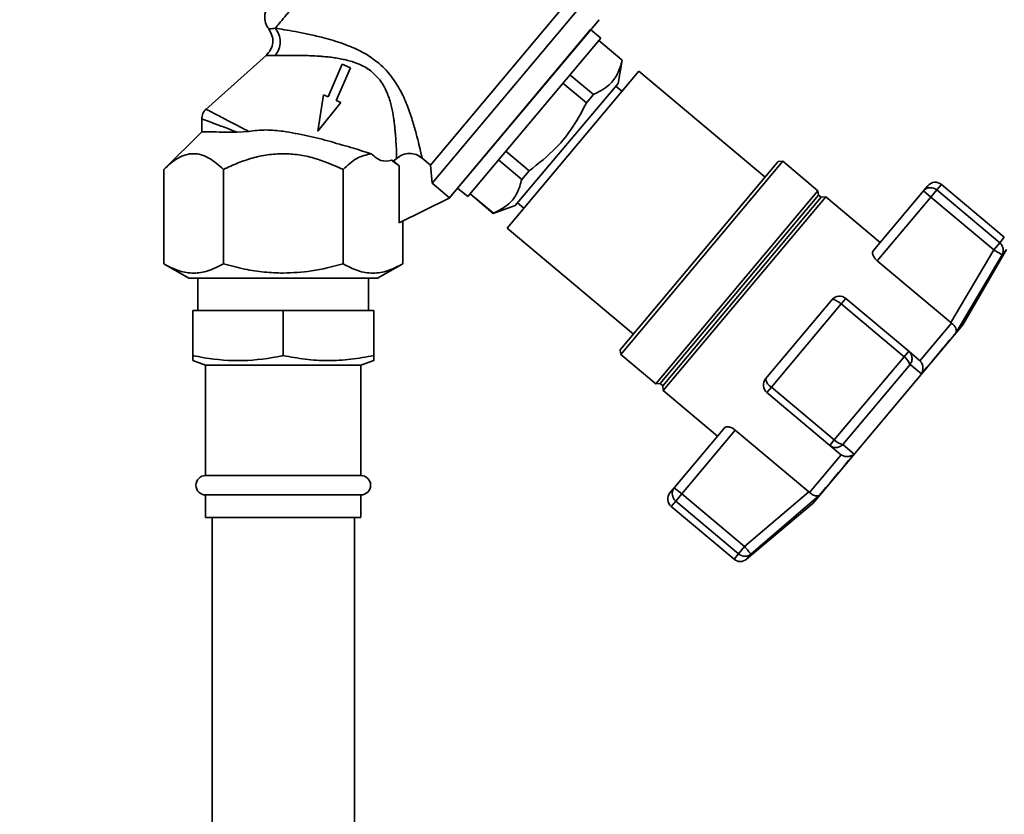
# Paper-space layout 'Blatt1' of a CAD drawing. Units: millimetres. Extents: x 0 to 5940, y 0 to 4200.
# Drawn here: x 3387 to 3540, y 3441 to 3564 of the extents above; entities that cross this region are included whole.
import ezdxf

# ---------------------------------------------------------------- set-up
doc = ezdxf.new("R2010")
doc.units = ezdxf.units.MM
doc.header["$LTSCALE"] = 10
doc.layers.add('1', color=7, linetype='Continuous')
doc.styles.add('SLDTEXTSTYLE0', font='TXT', dxfattribs={"width": 0.605})
doc.dimstyles.new('SLDDIMSTYLE0', dxfattribs={"dimtxt": 35, "dimasz": 25, "dimexe": 0, "dimexo": 0.0625, "dimgap": 8.75, "dimtad": 1, "dimdec": 1, "dimrnd": 1e-09, "dimzin": 4, "dimdsep": 46, "dimtxsty": 'SLDTEXTSTYLE0', "dimsah": 1, "dimcen": 0.09, "dimadec": 0, "dimazin": 1, "dimtfac": 1, "dimtdec": 1, "dimtofl": 0, "dimtmove": 0, "dimatfit": 3, "dimfxl": 1, "dimfrac": 2, "dimtolj": 1, "dimtzin": 12, "dimarcsym": 0})

# ---------------------------------------------------------------- blocks, each defined once
blk = doc.blocks.new('_D_2')
at = {"layer": '1'}
for p, q in [((3623.02, 3655.4), (2847.13, 3655.4)), ((2857.13, 1779.11), (2857.13, 3655.4)), ((3017.13, 1779.11), (2847.13, 1779.11))]:
    blk.add_line(p, q, dxfattribs=at)
for points in [[(2857.13, 3655.4), (2853.13, 3630.4), (2861.13, 3630.4)], [(2857.13, 1779.11), (2861.13, 1804.11), (2853.13, 1804.11)]]:
    blk.add_solid(points, dxfattribs=at)
at = {"layer": '1', "insert": (2812.01, 2625.01), "char_height": 35, "attachment_point": 1, "rotation": 90, "style": 'SLDTEXTSTYLE0'}
blk.add_mtext('ca. 1900', dxfattribs=at)

psp = doc.layouts.new('Blatt1')

# ---------------------------------------------------------------- linework, layer by layer
at = {"color": 7, "linetype": 'Continuous', "lineweight": 35}
for p, q in [((3450.89, 3541.62), (3471.26, 3565.89)), ((3451.13, 3538.8), (3474.03, 3566.09)), ((3453.8, 3536.52), (3476.94, 3564.1)), ((3465.37, 3550.31), (3476.94, 3564.1)), ((3475.65, 3562.57), (3455.08, 3538.06)), ((3477.21, 3561.26), (3475.65, 3562.57)), ((3456.65, 3536.74), (3477.21, 3561.26)), ((3476.89, 3560.87), (3480.53, 3557.83)), ((3480.54, 3557.85), (3476.91, 3560.9)), ((3425.51, 3558.59), (3416.17, 3550.23)), ((3437.26, 3557.23), (3435.06, 3552.18)), ((3438.53, 3556.68), (3437.26, 3557.23)), ((3479.9, 3554.24), (3480.54, 3557.85)), ((3480.54, 3557.85), (3480.53, 3557.83)), ((3436.32, 3551.63), (3438.53, 3556.68)), ((3483.09, 3556.13), (3462.72, 3531.85)), ((3476.07, 3552.52), (3472.45, 3555.58)), ((3502.63, 3539.74), (3483.09, 3556.13)), ((3463.97, 3535.36), (3479.9, 3554.24)), ((3471.37, 3554.29), (3474.99, 3551.25)), ((3434.34, 3552.49), (3433.49, 3546.85)), ((3435.06, 3552.18), (3434.34, 3552.49)), ((3474.99, 3551.25), (3476.07, 3552.52)), ((3480.49, 3553.03), (3479.54, 3553.82)), ((3433.49, 3546.85), (3437.05, 3551.31)), ((3437.05, 3551.31), (3436.32, 3551.63)), ((3453.8, 3536.52), (3465.37, 3550.31)), ((3415.54, 3548.81), (3415.54, 3546.66)), ((3415.54, 3546.76), (3409.65, 3540.94)), ((3422.79, 3546.83), (3421.02, 3546.72)), ((3466.15, 3540.74), (3462.54, 3543.77)), ((3444.88, 3542.38), (3446.03, 3541.48)), ((3444.88, 3542.38), (3445.23, 3542.27)), ((3445.23, 3542.27), (3445.66, 3542.65)), ((3445.23, 3542.27), (3446.03, 3541.48)), ((3450.89, 3541.62), (3449.58, 3542.71)), ((3461.41, 3542.43), (3465.01, 3539.38)), ((3480.23, 3513.04), (3504.65, 3542.15)), ((3480.29, 3512.34), (3505.36, 3542.21)), ((3505.36, 3542.21), (3504.65, 3542.15)), ((3510.79, 3537.65), (3505.36, 3542.21)), ((3409.65, 3526.35), (3409.65, 3540.94)), ((3418.89, 3526.35), (3418.89, 3540.94)), ((3437.37, 3526.35), (3437.37, 3540.94)), ((3446.03, 3541.48), (3446.03, 3532.71)), ((3450.89, 3541.62), (3451.13, 3538.8)), ((3465.01, 3539.38), (3466.15, 3540.74)), ((3451.13, 3538.8), (3453.81, 3536.55)), ((3455.08, 3538.06), (3456.65, 3536.74)), ((3460.62, 3534.17), (3457.02, 3537.19)), ((3485.73, 3507.77), (3510.79, 3537.65)), ((3510.87, 3536.97), (3510.79, 3537.65)), ((3519.3, 3528.34), (3527.09, 3537.62)), ((3527.09, 3537.62), (3527.76, 3538.42)), ((3528.24, 3536.66), (3527.09, 3537.62)), ((3528.24, 3536.66), (3529.17, 3537.77)), ((3529.17, 3537.77), (3529.88, 3538.61)), ((3538.88, 3529.61), (3529.17, 3537.77)), ((3539.59, 3530.46), (3529.88, 3538.61)), ((3453.8, 3536.52), (3446.03, 3532.71)), ((3453.8, 3536.52), (3453.81, 3536.55)), ((3457, 3537.16), (3460.6, 3534.14)), ((3464.35, 3535.76), (3465.32, 3534.95)), ((3486.41, 3507.82), (3510.87, 3536.97)), ((3486.8, 3507.49), (3511.26, 3536.65)), ((3486.85, 3506.77), (3511.98, 3536.71)), ((3511.26, 3536.65), (3510.87, 3536.97)), ((3511.98, 3536.71), (3511.26, 3536.65)), ((3520.4, 3529.65), (3511.98, 3536.71)), ((3519.96, 3526.8), (3528.24, 3536.66)), ((3528.24, 3536.66), (3537.95, 3528.5)), ((3460.6, 3534.14), (3463.97, 3535.36)), ((3460.6, 3534.14), (3460.62, 3534.17)), ((3446.6, 3526.35), (3446.6, 3532.99)), ((3462.72, 3531.85), (3482.25, 3515.46)), ((3537.95, 3528.5), (3538.88, 3529.61)), ((3538.88, 3529.61), (3539.59, 3530.46)), ((3537.95, 3528.5), (3531.32, 3517.27)), ((3533.19, 3516.9), (3539.93, 3528.56)), ((3539.93, 3528.56), (3539.25, 3527.75)), ((3531.32, 3517.27), (3519.96, 3526.8)), ((3532.13, 3515.71), (3539.25, 3527.75)), ((3409.65, 3526.35), (3413.54, 3524.11)), ((3442.72, 3524.11), (3446.61, 3526.35)), ((3414.93, 3524.11), (3414.93, 3519.11)), ((3441.33, 3519.11), (3441.33, 3524.11)), ((3502.69, 3508.55), (3512.98, 3520.81)), ((3515.09, 3520.99), (3514.38, 3520.14)), ((3524.81, 3512.84), (3515.09, 3520.99)), ((3414.13, 3512.17), (3414.13, 3519.11)), ((3414.13, 3519.11), (3428.13, 3519.11)), ((3428.13, 3512.17), (3428.13, 3519.11)), ((3428.13, 3519.11), (3442.13, 3519.11)), ((3442.13, 3512.17), (3442.13, 3519.11)), ((3503.59, 3507.29), (3514.38, 3520.14)), ((3514.38, 3520.14), (3524.09, 3511.98)), ((3510.05, 3489.32), (3533.19, 3516.9)), ((3526.55, 3511.36), (3531.43, 3517.18)), ((3531.32, 3517.27), (3531.43, 3517.18)), ((3480.23, 3513.04), (3480.29, 3512.34)), ((3524.09, 3511.98), (3524.81, 3512.84)), ((3526.45, 3511.46), (3524.81, 3512.84)), ((3414.13, 3511.38), (3416.13, 3510.66)), ((3440.13, 3510.66), (3442.13, 3511.38)), ((3480.29, 3512.34), (3485.73, 3507.77)), ((3524.09, 3511.98), (3513.31, 3499.13)), ((3526.55, 3511.36), (3526.45, 3511.46)), ((3416.13, 3510.66), (3416.13, 3493.61)), ((3440.13, 3510.66), (3416.13, 3510.66)), ((3440.13, 3493.61), (3440.13, 3510.66)), ((3525.02, 3510.79), (3514.65, 3498.43)), ((3526.8, 3509.36), (3525.02, 3510.79)), ((3485.73, 3507.77), (3486.41, 3507.82)), ((3486.41, 3507.82), (3486.8, 3507.49)), ((3486.8, 3507.49), (3486.85, 3506.77)), ((3486.85, 3506.77), (3495.27, 3499.7)), ((3502.88, 3506.44), (3503.59, 3507.29)), ((3513.31, 3499.13), (3503.59, 3507.29)), ((3502.88, 3506.44), (3512.6, 3498.28)), ((3496.37, 3501.02), (3488.58, 3491.73)), ((3489.73, 3490.77), (3498, 3500.63)), ((3498, 3500.63), (3509.36, 3491.1)), ((3512.6, 3498.28), (3513.31, 3499.13)), ((3512.6, 3498.28), (3514.23, 3496.91)), ((3516.37, 3496.93), (3514.65, 3498.43)), ((3509.47, 3491), (3514.35, 3496.82)), ((3514.23, 3496.91), (3514.35, 3496.82)), ((3440.13, 3493.61), (3416.13, 3493.61)), ((3487.91, 3490.93), (3488.58, 3491.73)), ((3488.58, 3491.73), (3489.73, 3490.77)), ((3416.13, 3490.61), (3416.13, 3487.11)), ((3440.13, 3490.61), (3416.13, 3490.61)), ((3440.13, 3487.11), (3440.13, 3490.61)), ((3489.73, 3490.77), (3488.8, 3489.66)), ((3499.45, 3482.62), (3489.73, 3490.77)), ((3509.36, 3491.1), (3499.45, 3482.62)), ((3511.04, 3490.57), (3500.42, 3481.47)), ((3509.47, 3491), (3509.36, 3491.1)), ((3488.09, 3488.82), (3488.8, 3489.66)), ((3488.09, 3488.82), (3497.81, 3480.66)), ((3488.8, 3489.66), (3498.52, 3481.51)), ((3499.74, 3480.66), (3510.05, 3489.32)), ((3440.13, 3487.11), (3416.13, 3487.11)), ((3417.13, 3487.11), (3417.13, 3374.11)), ((3439.13, 3374.11), (3439.13, 3487.11)), ((3498.52, 3481.51), (3499.45, 3482.62)), ((3498.52, 3481.51), (3497.81, 3480.66)), ((3500.42, 3481.47), (3499.74, 3480.66)), ((3500.42, 3481.47), (3500.36, 3481.55))]:
    psp.add_line(p, q, dxfattribs=at)
at = {"color": 7, "linetype": 'Continuous', "lineweight": 35, "flags": 128}
for points in [[(3526.8, 3509.36), (3527.64, 3510.36), (3528.44, 3511.32), (3529.2, 3512.22), (3529.9, 3513.06), (3530.55, 3513.83), (3531.14, 3514.54), (3531.67, 3515.16), (3532.13, 3515.71)], [(3511.04, 3490.57), (3511.5, 3491.12), (3512.02, 3491.75), (3512.61, 3492.45), (3513.26, 3493.23), (3513.97, 3494.07), (3514.72, 3494.97), (3515.52, 3495.92), (3516.37, 3496.93)]]:
    psp.add_lwpolyline(points, dxfattribs=at)
at = {"color": 7, "linetype": 'Continuous', "lineweight": 35}
for centre, radius, start, end in [((3528.91, 3537.46), 1.5, 50, 140), ((3528.2, 3536.65), 1.48, 49.03, 138.996), ((3514.13, 3519.84), 1.5, 50, 140), ((3522.8, 3510.03), 2.34, 18.9473, 56.6161), ((3503.84, 3507.59), 1.5, 140, 230), ((3504.45, 3508.85), 1.78, 189.7073, 241.3522), ((3515.01, 3500.74), 2.34, 223.3839, 261.0527), ((3416.13, 3492.11), 1.5, 90, 270), ((3440.13, 3492.11), 1.5, 270, 90), ((3489.06, 3489.97), 1.5, 140, 230), ((3489.77, 3490.83), 1.52, 178.1763, 230.2573), ((3499.49, 3482.63), 1.49, 229.2581, 308.8037), ((3498.78, 3481.81), 1.5, 230, 310)]:
    psp.add_arc(centre, radius, start, end, dxfattribs=at)
for points in [[(3426.88, 3562.79), (3427.08, 3563.02), (3427.46, 3563.48), (3428.32, 3564.5), (3429.37, 3565.75), (3430.6, 3567.22), (3431.98, 3568.86), (3433.47, 3570.64), (3435.03, 3572.5), (3436.1, 3573.78), (3436.64, 3574.42)], [(3413.53, 3524.11), (3413.59, 3524.11), (3413.69, 3524.11), (3414.56, 3524.11), (3415.91, 3524.11), (3417.74, 3524.11), (3419.97, 3524.11), (3422.51, 3524.11), (3425.26, 3524.11), (3427.17, 3524.11), (3428.13, 3524.11)], [(3428.13, 3524.11), (3429.08, 3524.11), (3430.99, 3524.11), (3433.75, 3524.11), (3436.29, 3524.11), (3438.52, 3524.11), (3440.34, 3524.11), (3441.69, 3524.11), (3442.56, 3524.11), (3442.67, 3524.11), (3442.72, 3524.11)], [(3488.58, 3491.73), (3488.49, 3491.61), (3488.31, 3491.35), (3488.27, 3491.03), (3488.25, 3490.88)]]:
    psp.add_open_spline(points, degree=3, dxfattribs=at)
for points, knots in [([(3425.51, 3565.47), (3425.46, 3565.4), (3425.2, 3564.93), (3425.28, 3563.96), (3425.54, 3563.07), (3425.86, 3562.74), (3425.92, 3562.67)], [0, 0, 0, 0, 0.082628, 0.545876, 0.905618, 1, 1, 1, 1]), ([(3425.88, 3562.67), (3426.07, 3562.34), (3426.47, 3561.7), (3426.56, 3560.55), (3426.26, 3559.44), (3425.76, 3558.88), (3425.51, 3558.59)], [0, 0, 0, 0, 0.25004, 0.5, 0.749964, 1, 1, 1, 1]), ([(3425.89, 3562.64), (3425.93, 3562.65), (3426.01, 3562.65), (3426.59, 3562.74), (3426.88, 3562.79)], [0, 0, 0, 0, 0.497768, 1, 1, 1, 1]), ([(3426.88, 3562.79), (3427.33, 3562.72), (3428.24, 3562.57), (3429.99, 3562.26), (3431.94, 3561.88), (3433.81, 3561.45), (3435.53, 3560.99), (3437.04, 3560.52), (3438.86, 3559.83), (3440.91, 3558.88), (3442.29, 3557.83), (3442.95, 3557.33)], [0, 0, 0, 0, 0.117482, 0.236948, 0.358764, 0.482977, 0.567557, 0.652653, 0.737105, 0.874115, 1, 1, 1, 1]), ([(3426.9, 3558.55), (3427.11, 3558.86), (3427.54, 3559.49), (3427.72, 3560.69), (3427.53, 3561.88), (3427.1, 3562.49), (3426.88, 3562.79)], [0, 0, 0, 0, 0.250048, 0.500002, 0.749956, 1, 1, 1, 1]), ([(3425.51, 3558.59), (3425.56, 3558.58), (3425.68, 3558.56), (3426.49, 3558.55), (3426.9, 3558.55)], [0, 0, 0, 0, 0.495814, 1, 1, 1, 1]), ([(3426.9, 3558.55), (3427.13, 3558.55), (3427.64, 3558.56), (3428.65, 3558.58), (3429.81, 3558.59), (3431.05, 3558.58), (3432.34, 3558.54), (3433.45, 3558.48), (3434.33, 3558.41), (3434.84, 3558.36), (3435.32, 3558.31), (3435.77, 3558.26), (3436.39, 3558.16), (3437.15, 3558.03), (3438.09, 3557.82), (3439.08, 3557.53), (3440.09, 3557.14), (3441.05, 3556.64), (3441.58, 3556.24), (3441.84, 3556.05)], [0, 0, 0, 0, 0.068801, 0.150247, 0.248939, 0.32997, 0.408029, 0.503304, 0.540509, 0.570828, 0.598321, 0.626555, 0.652665, 0.710661, 0.762475, 0.818842, 0.889131, 0.946108, 1, 1, 1, 1]), ([(3442.95, 3557.33), (3443.32, 3556.99), (3444.06, 3556.31), (3444.99, 3555.16), (3445.79, 3553.95), (3446.68, 3552.33), (3447.54, 3550.3), (3448.26, 3548.01), (3448.82, 3546), (3449.21, 3544.36), (3449.48, 3543.16), (3449.55, 3542.86), (3449.58, 3542.71)], [0, 0, 0, 0, 0.068368, 0.136249, 0.20117, 0.268228, 0.397035, 0.523303, 0.648154, 0.766768, 0.886192, 1, 1, 1, 1]), ([(3480.53, 3557.83), (3480.32, 3557.11), (3479.9, 3555.67), (3478.5, 3553.77), (3476.95, 3552.97), (3476.07, 3552.52)], [0, 0, 0, 0, 0.297618, 0.602177, 1, 1, 1, 1]), ([(3441.84, 3556.05), (3442.4, 3555.5), (3443.2, 3554.71), (3443.91, 3553.42), (3444.46, 3552.17), (3444.9, 3550.63), (3445.11, 3549.47), (3445.19, 3548.92), (3445.19, 3548.92), (3445.19, 3548.92), (3445.19, 3548.92), (3445.19, 3548.92), (3445.19, 3548.92), (3445.19, 3548.92), (3445.19, 3548.92), (3445.19, 3548.91), (3445.19, 3548.91), (3445.2, 3548.88), (3445.21, 3548.81), (3445.24, 3548.56), (3445.29, 3548.2), (3445.34, 3547.78), (3445.38, 3547.32), (3445.43, 3546.8), (3445.53, 3545.72), (3445.6, 3544.65), (3445.63, 3543.74), (3445.65, 3543.23), (3445.65, 3542.95), (3445.65, 3542.81), (3445.66, 3542.75), (3445.66, 3542.69), (3445.66, 3542.67), (3445.66, 3542.65)], [0, 0, 0, 0, 0.116, 0.168204, 0.225551, 0.329611, 0.427931, 0.427933, 0.427935, 0.427939, 0.427946, 0.427958, 0.42798, 0.428021, 0.4281, 0.42826, 0.428605, 0.429407, 0.432124, 0.44128, 0.474479, 0.499227, 0.519031, 0.561563, 0.601758, 0.7432, 0.809502, 0.872214, 0.9316, 0.948478, 0.965498, 0.982669, 1, 1, 1, 1]), ([(3474.99, 3551.25), (3474.35, 3550.02), (3473.04, 3547.53), (3470.14, 3543.87), (3467.59, 3541.86), (3466.15, 3540.74)], [0, 0, 0, 0, 0.299786, 0.606579, 1, 1, 1, 1]), ([(3416.21, 3550.27), (3416.11, 3550.17), (3415.91, 3549.97), (3415.7, 3549.59), (3415.57, 3549.19), (3415.55, 3548.91), (3415.54, 3548.76)], [0, 0, 0, 0, 0.250004, 0.5, 0.749995, 1, 1, 1, 1]), ([(3416.21, 3550.26), (3416.29, 3550.22), (3416.47, 3550.13), (3417.88, 3549.39), (3420, 3548.29), (3421.86, 3547.32), (3422.79, 3546.83)], [0, 0, 0, 0, 0.2402557, 0.4923944, 0.7488107, 1, 1, 1, 1]), ([(3415.54, 3548.77), (3415.62, 3548.75), (3415.76, 3548.69), (3416.93, 3548.25), (3418.65, 3547.6), (3420.23, 3547.01), (3421.01, 3546.71)], [0, 0, 0, 0, 0.248985, 0.497874, 0.748036, 1, 1, 1, 1]), ([(3421.02, 3546.72), (3420.22, 3546.72), (3418.62, 3546.73), (3416.95, 3546.74), (3415.87, 3546.75), (3415.41, 3546.76), (3415.54, 3546.76), (3415.54, 3546.76)], [0, 0, 0, 0, 0.250274, 0.500268, 0.718023, 0.999918, 1, 1, 1, 1]), ([(3422.79, 3546.83), (3423.67, 3546.94), (3425.43, 3547.15), (3427.23, 3546.95), (3428.13, 3546.85)], [0, 0, 0, 0, 0.499742, 1, 1, 1, 1]), ([(3428.13, 3546.85), (3429.37, 3546.64), (3431.86, 3546.22), (3435.55, 3545.23), (3439, 3544.23), (3440.86, 3543.65), (3441.75, 3543.38)], [0, 0, 0, 0, 0.2498809, 0.5000477, 0.7615746, 1, 1, 1, 1]), ([(3409.65, 3540.94), (3410.03, 3541.29), (3410.75, 3541.97), (3411.88, 3542.74), (3413.05, 3543.26), (3414.25, 3543.44), (3415.46, 3543.26), (3417.04, 3542.59), (3418.15, 3541.6), (3418.89, 3540.94)], [0, 0, 0, 0, 0.128171, 0.248578, 0.372589, 0.49836, 0.623119, 0.74829, 1, 1, 1, 1]), ([(3418.89, 3540.94), (3419.64, 3541.29), (3421.09, 3541.97), (3423.37, 3542.74), (3425.7, 3543.28), (3427.32, 3543.35), (3428.13, 3543.38)], [0, 0, 0, 0, 0.257198, 0.498772, 0.747625, 1, 1, 1, 1]), ([(3428.13, 3543.38), (3428.93, 3543.35), (3430.53, 3543.28), (3433.68, 3542.58), (3435.89, 3541.6), (3437.37, 3540.94)], [0, 0, 0, 0, 0.248679, 0.498228, 1, 1, 1, 1]), ([(3437.37, 3540.94), (3438.06, 3541.58), (3439.46, 3542.87), (3440.98, 3543.21), (3441.75, 3543.38)], [0, 0, 0, 0, 0.498768, 1, 1, 1, 1]), ([(3441.75, 3543.38), (3442.23, 3542.95), (3443.23, 3542.05), (3444.32, 3542.27), (3444.88, 3542.38)], [0, 0, 0, 0, 0.482643, 1, 1, 1, 1]), ([(3445.66, 3542.65), (3445.95, 3542.86), (3446.53, 3543.28), (3447.61, 3543.47), (3448.69, 3543.32), (3449.28, 3542.92), (3449.58, 3542.71)], [0, 0, 0, 0, 0.249992, 0.499871, 0.749787, 1, 1, 1, 1]), ([(3465.01, 3539.38), (3464.8, 3538.68), (3464.37, 3537.24), (3462.98, 3535.39), (3461.47, 3534.61), (3460.62, 3534.17)], [0, 0, 0, 0, 0.301733, 0.610548, 1, 1, 1, 1]), ([(3539.25, 3527.75), (3539.29, 3527.84), (3539.34, 3527.94), (3539.4, 3528.12), (3539.44, 3528.36), (3539.43, 3528.76), (3539.25, 3529.24), (3539.01, 3529.49), (3538.88, 3529.61)], [0, 0, 0, 0, 0.151065, 0.165366, 0.285022, 0.500655, 0.750327, 1, 1, 1, 1]), ([(3519.96, 3526.8), (3519.85, 3526.9), (3519.63, 3527.11), (3519.38, 3527.47), (3519.23, 3527.82), (3519.19, 3528.13), (3519.26, 3528.27), (3519.3, 3528.34)], [0, 0, 0, 0, 0.184941, 0.369486, 0.56431, 0.782308, 1, 1, 1, 1]), ([(3539.25, 3527.75), (3539.22, 3527.76), (3539.17, 3527.79), (3538.87, 3527.97), (3538.45, 3528.21), (3538.12, 3528.41), (3537.95, 3528.5)], [0, 0, 0, 0, 0.250158, 0.5, 0.749842, 1, 1, 1, 1]), ([(3418.89, 3526.35), (3418.08, 3525.93), (3416.57, 3525.15), (3414.27, 3524.81), (3411.98, 3525.15), (3410.46, 3525.93), (3409.65, 3526.35)], [0, 0, 0, 0, 0.266385, 0.5, 0.733615, 1, 1, 1, 1]), ([(3428.13, 3524.92), (3427.16, 3524.95), (3425.16, 3525.01), (3422.06, 3525.51), (3419.98, 3526.06), (3418.89, 3526.35)], [0, 0, 0, 0, 0.309284, 0.640155, 1, 1, 1, 1]), ([(3437.37, 3526.35), (3435.75, 3525.92), (3432.72, 3525.12), (3429.59, 3524.98), (3428.13, 3524.92)], [0, 0, 0, 0, 0.532771, 1, 1, 1, 1]), ([(3446.6, 3526.35), (3445.85, 3525.96), (3444.34, 3525.17), (3441.99, 3524.79), (3439.64, 3525.17), (3438.12, 3525.96), (3437.37, 3526.35)], [0, 0, 0, 0, 0.249726, 0.499061, 0.749659, 1, 1, 1, 1]), ([(3512.98, 3520.81), (3513.02, 3520.83), (3513.09, 3520.87), (3513.26, 3520.83), (3513.37, 3520.79), (3513.54, 3520.71), (3513.79, 3520.57), (3514.1, 3520.36), (3514.28, 3520.21), (3514.38, 3520.14)], [0, 0, 0, 0, 0.239452, 0.355621, 0.407933, 0.499913, 0.697058, 0.846294, 1, 1, 1, 1]), ([(3532.13, 3515.71), (3532.16, 3515.81), (3532.22, 3516.02), (3532.11, 3516.4), (3531.86, 3516.82), (3531.57, 3517.06), (3531.43, 3517.18)], [0, 0, 0, 0, 0.25138, 0.502151, 0.763773, 1, 1, 1, 1]), ([(3524.81, 3512.84), (3524.94, 3512.7), (3525.2, 3512.43), (3525.32, 3511.98), (3525.34, 3511.61), (3525.28, 3511.23), (3525.12, 3510.95), (3525.02, 3510.79)], [0, 0, 0, 0, 0.249899, 0.499483, 0.586778, 0.750101, 1, 1, 1, 1]), ([(3414.13, 3511.39), (3414.13, 3511.43), (3414.13, 3511.5), (3414.13, 3511.94), (3414.13, 3512.17)], [0, 0, 0, 0, 0.488834, 1, 1, 1, 1]), ([(3414.13, 3512.17), (3414.72, 3512.05), (3417.28, 3511.55), (3421.93, 3511.18), (3426.01, 3511.73), (3428.07, 3512.16), (3428.13, 3512.17)], [0, 0, 0, 0, 0.128917, 0.552392, 0.987887, 1, 1, 1, 1]), ([(3428.13, 3512.17), (3429.26, 3511.96), (3431.54, 3511.53), (3435.04, 3511.32), (3438.58, 3511.51), (3440.94, 3511.95), (3442.13, 3512.17)], [0, 0, 0, 0, 0.244707, 0.49119, 0.744417, 1, 1, 1, 1]), ([(3442.13, 3512.17), (3442.13, 3511.97), (3442.13, 3511.56), (3442.13, 3511.32), (3442.13, 3511.39), (3442.13, 3511.39)], [0, 0, 0, 0, 0.489412, 0.982377, 1, 1, 1, 1]), ([(3526.55, 3511.36), (3526.67, 3511.22), (3526.91, 3510.92), (3527.04, 3510.36), (3527.01, 3509.92), (3526.93, 3509.62), (3526.86, 3509.47), (3526.82, 3509.39), (3526.8, 3509.36)], [0, 0, 0, 0, 0.23605, 0.497491, 0.74808, 0.863122, 0.949856, 1, 1, 1, 1]), ([(3496.37, 3501.02), (3496.44, 3501.07), (3496.58, 3501.17), (3496.97, 3501.16), (3497.43, 3501.02), (3497.79, 3500.8), (3497.96, 3500.66), (3498, 3500.63)], [0, 0, 0, 0, 0.244454, 0.489087, 0.725616, 0.936033, 1, 1, 1, 1]), ([(3514.65, 3498.43), (3514.5, 3498.3), (3514.21, 3498.05), (3513.65, 3497.91), (3513.07, 3497.97), (3512.75, 3498.18), (3512.6, 3498.28)], [0, 0, 0, 0, 0.250158, 0.5, 0.749842, 1, 1, 1, 1]), ([(3516.37, 3496.93), (3516.23, 3496.83), (3515.95, 3496.64), (3515.42, 3496.51), (3514.85, 3496.55), (3514.51, 3496.73), (3514.35, 3496.82)], [0, 0, 0, 0, 0.25138, 0.502151, 0.763774, 1, 1, 1, 1]), ([(3509.47, 3491), (3509.61, 3490.89), (3509.9, 3490.65), (3510.35, 3490.47), (3510.68, 3490.45), (3510.87, 3490.49), (3510.97, 3490.53), (3511.02, 3490.56), (3511.04, 3490.57)], [0, 0, 0, 0, 0.236051, 0.497492, 0.748081, 0.863123, 0.949857, 1, 1, 1, 1]), ([(3499.45, 3482.62), (3499.55, 3482.5), (3499.75, 3482.27), (3500.01, 3481.96), (3500.22, 3481.7), (3500.31, 3481.6), (3500.36, 3481.55)], [0, 0, 0, 0, 0.2607442, 0.5003425, 0.7429616, 1, 1, 1, 1])]:
    psp.add_open_spline(points, degree=3, knots=knots, dxfattribs=at)

# ---------------------------------------------------------------- dimensions: what is measured, and where the dimension line sits
at = {"layer": '1'}
dim = psp.add_linear_dim(base=(2857.13, 3655.4), p1=(3027.13, 1779.11), p2=(3633.02, 3655.4), angle=90, dimstyle='SLDDIMSTYLE0', dxfattribs=at)
dim.commit()
dim.dimension.update_dxf_attribs({"geometry": '_D_2', "text_midpoint": (2857.13, 2717.25), "dimtype": 160})

doc.saveas('drawing.dxf')
